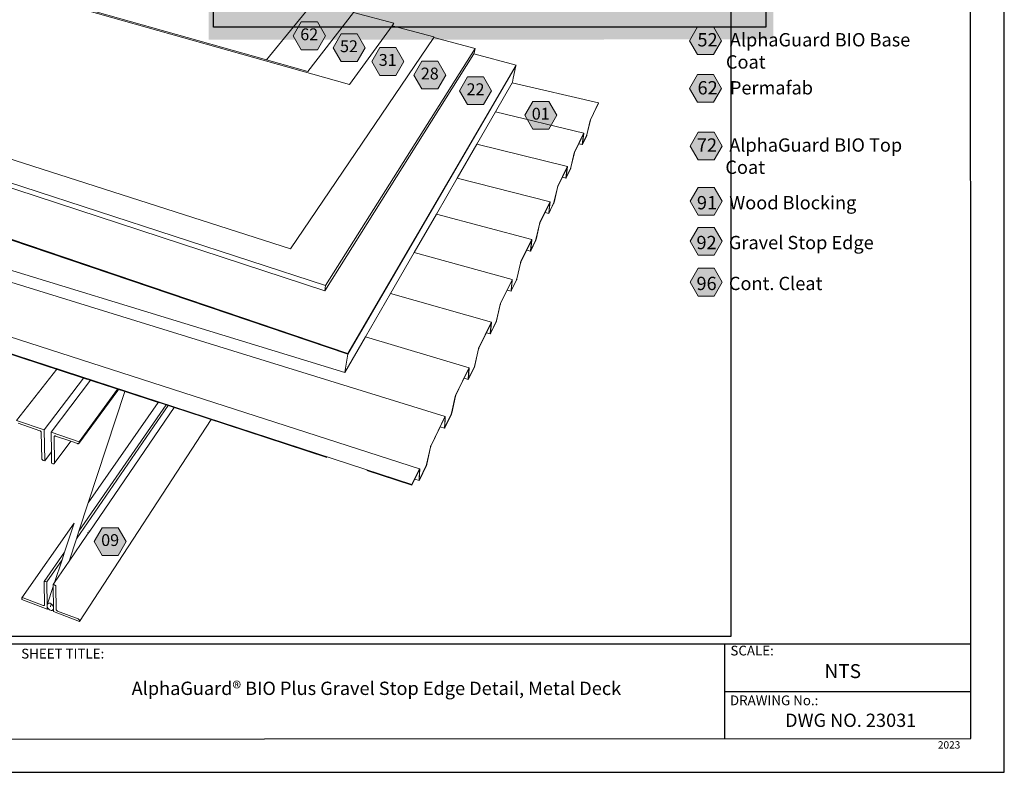
# Model space of a CAD drawing. Units: inches. Extents: x 8.03 to 18.03, y 0.01 to 8.01.
# Drawn here: x 11.38 to 18.03, y 0.01 to 5.1 of the extents above; entities that cross this region are included whole.
import ezdxf

# ---------------------------------------------------------------- set-up
doc = ezdxf.new("R2010")
doc.units = ezdxf.units.IN
doc.header["$MEASUREMENT"] = 0
doc.linetypes.add('PDF_IMPORT', pattern=[1, 0.8, -0.2])
doc.layers.add('PDF20_Text', color=7, linetype='Continuous', true_color=0x3f3f3f)
doc.layers.add('PDF38_Text', color=7, linetype='Continuous', true_color=0x3f3f3f)
for name, color, linetype in [('PDF21_Keynotes$$$23015$AlphaGuard$BIO$Plus$Coping$Cap$Detail$$Gypsum$Deck', 7, 'Continuous'), ('PDF36_DRAWINGS$$$22034$AlphaGuard$MT$Plus$Gravel$Stop$Detail$$Wood$Deck', 7, 'Continuous'), ('PDF38_DRAWINGS$$$22031$AlphaGuard$MT$Plus$Gravel$Stop$Edge$Detail$$Metal$Deck', 7, 'Continuous'), ('PDF38_Keynotes$$$22031$AlphaGuard$MT$Plus$Gravel$Stop$Edge$Detail$$Metal$Deck', 7, 'Continuous'), ('PDF9_PDF2_Geometry', 7, 'Continuous'), ('PDF9_Text', 7, 'Continuous')]:
    doc.layers.add(name, color=color, linetype=linetype)
doc.styles.add('PDF Arial', font='arial.ttf')
doc.styles.add('PDF ArialMT-Identity-H', font='arial.ttf')
picture_1 = doc.add_image_def('image2.png', size_in_pixel=(1120, 776))
picture_2 = doc.add_image_def('image3.png', size_in_pixel=(2305, 1541))

msp = doc.modelspace()

# ---------------------------------------------------------------- hatches: boundary and pattern name
at = {"true_color": 0xffffff}
h = msp.add_hatch(color=7, dxfattribs=at)
h.dxf.hatch_style = 1
edge = h.paths.add_edge_path()
edge.add_line((16.4696, 7.7347), (14.2831, 7.7363))
edge.add_arc((14.2851, 6.4827), 1.2536, 0.99224, 90.09067, ccw=False)
edge.add_arc((14.2913, 6.5077), 1.2472, 269.62272, 359.84647, ccw=False)
edge.add_arc((14.2754, 6.5084), 1.2478, 181.02353, 270.35671, ccw=False)
edge.add_line((13.0277, 6.4861), (13.0277, 6.4984))
edge.add_arc((14.2833, 6.4853), 1.2556, 94.95737, 179.40283, ccw=False)
edge.add_line((14.1748, 7.7363), (12.6521, 7.7356))
edge.add_line((12.6521, 7.7356), (12.6517, 4.9638))
edge.add_line((12.6517, 4.9638), (16.4667, 4.9662))
edge.add_line((16.4667, 4.9662), (16.4696, 7.7347))
at = {"layer": 'PDF21_Keynotes$$$23015$AlphaGuard$BIO$Plus$Coping$Cap$Detail$$Gypsum$Deck', "true_color": 0xffffff, "transparency": 33554559}
for points in [[(15.9537, 5.0505), (16.062, 5.0505), (16.1161, 4.9567), (16.062, 4.863), (15.9537, 4.863), (15.8996, 4.9567)], [(15.9537, 4.7283), (16.062, 4.7283), (16.1161, 4.6345), (16.062, 4.5408), (15.9537, 4.5408), (15.8996, 4.6345)], [(15.9584, 4.339), (16.0666, 4.339), (16.1207, 4.2452), (16.0666, 4.1515), (15.9584, 4.1515), (15.9042, 4.2452)], [(15.9584, 3.9654), (16.0666, 3.9654), (16.1207, 3.8717), (16.0666, 3.7779), (15.9584, 3.7779), (15.9042, 3.8717)], [(15.9584, 3.6949), (16.0666, 3.6949), (16.1207, 3.6012), (16.0666, 3.5075), (15.9584, 3.5075), (15.9042, 3.6012)], [(15.9584, 3.4187), (16.0666, 3.4187), (16.1207, 3.325), (16.0666, 3.2312), (15.9584, 3.2312), (15.9042, 3.325)]]:
    msp.add_hatch(color=7, dxfattribs=at).paths.add_polyline_path(points)
at = {"layer": 'PDF38_Keynotes$$$22031$AlphaGuard$MT$Plus$Gravel$Stop$Edge$Detail$$Metal$Deck', "true_color": 0xffffff, "transparency": 33554559}
for points in [[(13.278, 5.084), (13.3863, 5.084), (13.4404, 4.9903), (13.3863, 4.8965), (13.278, 4.8965), (13.2239, 4.9903)], [(13.5465, 5.0033), (13.6547, 5.0033), (13.7089, 4.9095), (13.6547, 4.8158), (13.5465, 4.8158), (13.4923, 4.9095)], [(13.8081, 4.9107), (13.9164, 4.9107), (13.9705, 4.8169), (13.9164, 4.7232), (13.8081, 4.7232), (13.754, 4.8169)], [(14.0924, 4.8187), (14.2007, 4.8187), (14.2548, 4.7249), (14.2007, 4.6312), (14.0924, 4.6312), (14.0383, 4.7249)], [(14.4015, 4.7125), (14.5097, 4.7125), (14.5639, 4.6188), (14.5097, 4.5251), (14.4015, 4.5251), (14.3473, 4.6188)], [(14.8421, 4.5471), (14.9503, 4.5471), (15.0045, 4.4534), (14.9503, 4.3597), (14.8421, 4.3597), (14.7879, 4.4534)], [(11.9329, 1.6649), (12.0411, 1.6649), (12.0953, 1.5712), (12.0411, 1.4775), (11.9329, 1.4775), (11.8788, 1.5712)]]:
    msp.add_hatch(color=7, dxfattribs=at).paths.add_polyline_path(points)

# ---------------------------------------------------------------- linework, layer by layer
at = {"layer": 'PDF21_Keynotes$$$23015$AlphaGuard$BIO$Plus$Coping$Cap$Detail$$Gypsum$Deck', "lineweight": 9}
for points in [[(15.9537, 5.0505), (16.062, 5.0505), (16.1161, 4.9567), (16.062, 4.863), (15.9537, 4.863), (15.8996, 4.9567)], [(15.9537, 4.7283), (16.062, 4.7283), (16.1161, 4.6345), (16.062, 4.5408), (15.9537, 4.5408), (15.8996, 4.6345)], [(15.9584, 4.339), (16.0666, 4.339), (16.1207, 4.2452), (16.0666, 4.1515), (15.9584, 4.1515), (15.9042, 4.2452)], [(15.9584, 3.9654), (16.0666, 3.9654), (16.1207, 3.8717), (16.0666, 3.7779), (15.9584, 3.7779), (15.9042, 3.8717)], [(15.9584, 3.6949), (16.0666, 3.6949), (16.1207, 3.6012), (16.0666, 3.5075), (15.9584, 3.5075), (15.9042, 3.6012)], [(15.9584, 3.4187), (16.0666, 3.4187), (16.1207, 3.325), (16.0666, 3.2312), (15.9584, 3.2312), (15.9042, 3.325)]]:
    msp.add_lwpolyline(points, close=True, dxfattribs=at)
at = {"layer": 'PDF38_DRAWINGS$$$22031$AlphaGuard$MT$Plus$Gravel$Stop$Edge$Detail$$Metal$Deck', "lineweight": 15}
msp.add_lwpolyline([(10.8102, 5.4386), (10.81, 5.4425), (11.2069, 5.7643), (11.2259, 5.7797), (11.6897, 5.6762), (13.3667, 5.2274), (13.3662, 5.2236), (13.0425, 4.8285), (11.2918, 5.3236), (10.8141, 5.4377)], close=True, dxfattribs=at)
for points in [[(13.6297, 5.149), (13.9021, 5.0761), (13.9015, 5.0722), (13.8917, 5.0587), (13.6037, 4.6614), (11.4203, 5.2795)], [(13.3662, 5.2236), (13.6323, 5.1524), (13.6297, 5.149), (13.3213, 4.7497), (13.0425, 4.8285)], [(9.6923, 4.6441), (9.6927, 4.644), (10.4918, 4.4212), (10.492, 4.4211), (10.5002, 4.4185), (13.2059, 3.5497), (14.1734, 4.9789), (14.1741, 4.9828), (13.8917, 5.0587)], [(10.5002, 4.4185), (10.3728, 4.3036), (10.3741, 4.2703), (10.3776, 4.2691), (13.4367, 3.2672), (14.4442, 4.8693), (14.4464, 4.8728), (14.4526, 4.904), (14.1734, 4.9789)], [(10.3776, 4.2691), (10.1083, 4.025), (10.1086, 4.0208), (10.1103, 4.0202), (13.5921, 2.8395), (14.727, 4.7869), (14.728, 4.7886), (14.7289, 4.7925), (14.4442, 4.8693)], [(14.5895, 4.4758), (14.7032, 4.6728), (14.7053, 4.6763), (14.7097, 4.7033), (14.7276, 4.7867), (14.727, 4.7869)], [(15.1525, 4.2607), (15.1761, 4.255), (15.1763, 4.2549), (15.1764, 4.255), (15.1767, 4.2552), (15.1769, 4.2556), (15.1772, 4.2561), (15.2047, 4.3129), (15.205, 4.3136), (15.2053, 4.3144), (15.2057, 4.3153), (15.206, 4.3162), (15.2064, 4.3173), (15.2067, 4.3184), (15.2071, 4.3196), (15.2074, 4.3208), (15.2077, 4.322), (15.2308, 4.4191), (15.2312, 4.4206), (15.2313, 4.4212), (15.2315, 4.4218), (15.2317, 4.4223), (15.2318, 4.4228), (15.232, 4.4232), (15.2324, 4.4241), (15.2854, 4.5326), (15.2862, 4.5365), (14.7032, 4.6728)], [(14.4642, 4.2585), (14.5895, 4.4758), (15.1865, 4.332), (15.1867, 4.3319), (15.1868, 4.3317), (15.1868, 4.3313), (15.1868, 4.3308), (15.1867, 4.3301), (15.1774, 4.2606), (15.1774, 4.2601), (15.1774, 4.2598), (15.1774, 4.2596), (15.1774, 4.2595), (15.1775, 4.2595)], [(15.0421, 4.0348), (15.0663, 4.0288), (15.0665, 4.0287), (15.0667, 4.0288), (15.0669, 4.0291), (15.0672, 4.0295), (15.0674, 4.0301), (15.0966, 4.0902), (15.0969, 4.0909), (15.0973, 4.0917), (15.0976, 4.0926), (15.098, 4.0937), (15.0983, 4.0948), (15.0987, 4.0959), (15.0991, 4.0971), (15.0994, 4.0983), (15.0997, 4.0995), (15.1231, 4.1988), (15.1235, 4.2004), (15.1237, 4.2009), (15.1239, 4.2015), (15.124, 4.2021), (15.1242, 4.2026), (15.1244, 4.203), (15.1248, 4.204), (15.1525, 4.2607), (15.1848, 4.3267), (15.1851, 4.3273), (15.1852, 4.3274), (15.1853, 4.3274)], [(14.3314, 4.0285), (14.4642, 4.2585), (15.0762, 4.1064), (15.0763, 4.1063), (15.0764, 4.1061), (15.0765, 4.1057), (15.0765, 4.1052), (15.0765, 4.1045), (15.0676, 4.0345), (15.0676, 4.034), (15.0676, 4.0337), (15.0676, 4.0336), (15.0677, 4.0334), (15.0677, 4.0334)], [(15.0749, 4.1016), (15.0748, 4.1016), (15.0747, 4.1014), (15.0744, 4.1008), (15.0421, 4.0348), (15.0108, 3.9708), (15.0104, 3.9698), (15.0102, 3.9693), (15.01, 3.9688), (15.0098, 3.9682), (15.0096, 3.9676), (15.0095, 3.967), (15.009, 3.9654), (14.9853, 3.8639), (14.985, 3.8627), (14.9847, 3.8614), (14.9843, 3.8602), (14.9839, 3.859), (14.9835, 3.8579), (14.9832, 3.8568), (14.9828, 3.8558), (14.9824, 3.855), (14.9821, 3.8542), (14.9512, 3.7905), (14.9508, 3.7899), (14.9506, 3.7894), (14.9503, 3.7891), (14.9501, 3.789), (14.95, 3.789), (14.9251, 3.7955)], [(9.317, 4.0179), (9.3165, 4.0185), (9.3205, 4.0173), (10.1269, 3.7699), (10.1328, 3.7755), (10.1332, 3.7713), (10.1336, 3.7679), (10.2168, 3.7424), (13.5726, 2.7133), (13.7117, 2.9544), (14.4115, 2.7463), (14.4117, 2.7462), (14.4118, 2.7459), (14.4119, 2.7454), (14.4119, 2.7448), (14.4068, 2.6738), (14.4069, 2.6733), (14.4069, 2.6731), (14.407, 2.6729), (14.4071, 2.6729)], [(14.1906, 3.7845), (14.3314, 4.0285), (14.9592, 3.8671), (14.9594, 3.867), (14.9595, 3.8668), (14.9596, 3.8665), (14.9596, 3.8659), (14.9596, 3.8653), (14.9513, 3.7949), (14.9512, 3.7944), (14.9512, 3.7941), (14.9513, 3.7939), (14.9513, 3.7939)], [(14.958, 3.8622), (14.9579, 3.8622), (14.9578, 3.8622), (14.9577, 3.862), (14.9573, 3.8614), (14.9251, 3.7955), (14.8898, 3.7233), (14.8894, 3.7223), (14.8892, 3.7218), (14.889, 3.7212), (14.8888, 3.7206), (14.8886, 3.72), (14.8884, 3.7194), (14.888, 3.7178), (14.8639, 3.6139), (14.8636, 3.6127), (14.8633, 3.6114), (14.8629, 3.6101), (14.8625, 3.6089), (14.8621, 3.6077), (14.8617, 3.6066), (14.8613, 3.6056), (14.8609, 3.6047), (14.8606, 3.6039), (14.8277, 3.5362), (14.8274, 3.5355), (14.8271, 3.535), (14.8268, 3.5347), (14.8266, 3.5345), (14.8264, 3.5346), (14.8009, 3.5414)], [(14.041, 3.5251), (14.1906, 3.7845), (14.835, 3.613), (14.8352, 3.613), (14.8353, 3.6128), (14.8354, 3.6124), (14.8354, 3.6119), (14.8354, 3.6112), (14.8277, 3.5405), (14.8277, 3.54), (14.8277, 3.5398), (14.8278, 3.5396), (14.8278, 3.5395)], [(10.1908, 3.673), (14.2502, 2.4165), (14.2504, 2.4164), (14.2506, 2.4161), (14.2507, 2.4157), (14.2507, 2.4151), (14.2468, 2.3443), (14.2468, 2.3438), (14.2469, 2.3436), (14.247, 2.3435)], [(14.8338, 3.608), (14.8337, 3.608), (14.8335, 3.6079), (14.8334, 3.6077), (14.833, 3.607), (14.8009, 3.5414), (14.7612, 3.4602), (14.7608, 3.4591), (14.7605, 3.4585), (14.7603, 3.458), (14.7601, 3.4574), (14.7599, 3.4567), (14.7598, 3.4561), (14.7593, 3.4544), (14.7349, 3.3482), (14.7346, 3.3469), (14.7342, 3.3456), (14.7338, 3.3443), (14.7334, 3.343), (14.733, 3.3417), (14.7326, 3.3406), (14.7322, 3.3395), (14.7318, 3.3386), (14.7314, 3.3378), (14.6964, 3.2657), (14.6961, 3.265), (14.6958, 3.2645), (14.6955, 3.2641), (14.6952, 3.2639), (14.695, 3.2639), (14.6689, 3.2712)], [(13.8817, 3.249), (14.041, 3.5251), (14.703, 3.3426), (14.7031, 3.3424), (14.7032, 3.3421), (14.7033, 3.3416), (14.7033, 3.3409), (14.6963, 3.27), (14.6963, 3.2695), (14.6964, 3.2692), (14.6964, 3.2691), (14.6965, 3.269)], [(9.9119, 3.4065), (14.0773, 2.0624), (14.0775, 2.0621), (14.0777, 2.0617), (14.0777, 2.0611), (14.0752, 1.9908), (14.0752, 1.9903), (14.0753, 1.9901), (14.0754, 1.99)], [(14.7015, 3.3374), (14.7014, 3.3374), (14.7013, 3.3373), (14.7012, 3.3372), (14.7007, 3.3364), (14.6689, 3.2712), (14.6242, 3.1799), (14.6237, 3.1787), (14.6235, 3.1782), (14.6233, 3.1776), (14.6231, 3.1769), (14.6229, 3.1763), (14.6227, 3.1756), (14.6222, 3.1739), (14.5975, 3.0652), (14.5972, 3.0638), (14.5968, 3.0625), (14.5964, 3.0611), (14.596, 3.0598), (14.5955, 3.0585), (14.5951, 3.0573), (14.5947, 3.0562), (14.5943, 3.0552), (14.5939, 3.0543), (14.5566, 2.9775), (14.5562, 2.9767), (14.5558, 2.9762), (14.5555, 2.9757), (14.5553, 2.9755), (14.555, 2.9754), (14.5281, 2.9832)], [(13.7117, 2.9544), (13.8817, 3.249), (14.5621, 3.0543), (14.5622, 3.0542), (14.5623, 3.0539), (14.5624, 3.0534), (14.5624, 3.0527), (14.5563, 2.9817), (14.5563, 2.9812), (14.5564, 2.9809), (14.5564, 2.9808), (14.5565, 2.9807)], [(14.3778, 2.6758), (14.4053, 2.6675), (14.4055, 2.6674), (14.4058, 2.6675), (14.4061, 2.6678), (14.4064, 2.6683), (14.4068, 2.6689), (14.4072, 2.6697), (14.447, 2.7518), (14.4475, 2.7528), (14.4479, 2.7538), (14.4484, 2.755), (14.4488, 2.7562), (14.4493, 2.7576), (14.4497, 2.7589), (14.4501, 2.7604), (14.4505, 2.7618), (14.4508, 2.7632), (14.4759, 2.8744), (14.4763, 2.8762), (14.4765, 2.8769), (14.4768, 2.8776), (14.477, 2.8783), (14.4772, 2.8789), (14.4774, 2.8795), (14.478, 2.8807), (14.5281, 2.9832), (14.5597, 3.0478), (14.5601, 3.0487), (14.5603, 3.0489), (14.5604, 3.049), (14.5605, 3.049)], [(11.3547, 2.3909), (11.6266, 2.7363), (11.2154, 2.8707)], [(14.4099, 2.7408), (14.4098, 2.7408), (14.4096, 2.7406), (14.4095, 2.7404), (14.409, 2.7395), (14.3778, 2.6758), (14.3657, 2.6509)], [(11.6085, 2.2836), (11.6101, 2.2847), (11.6121, 2.2854), (11.6144, 2.2854), (11.617, 2.2848), (11.7199, 2.2495), (11.7665, 2.2335), (11.7691, 2.2329), (11.7714, 2.2329), (11.7735, 2.2335), (11.7751, 2.2347), (12.0378, 2.5937), (12.0427, 2.6003), (12.0369, 2.6022), (11.8531, 2.6622), (11.5874, 2.3112), (11.5893, 2.1773), (11.5904, 2.1007), (11.6, 2.0973), (11.6025, 2.0967), (11.6048, 2.0967), (11.6068, 2.0973), (11.6083, 2.0984), (11.7199, 2.2495)], [(12.0859, 2.5862), (11.8391, 1.834), (12.3119, 2.5123), (12.0859, 2.5862), (12.0427, 2.6003)], [(14.217, 2.3467), (14.2453, 2.3379), (14.2455, 2.3378), (14.2458, 2.3379), (14.2461, 2.3383), (14.2465, 2.3388), (14.2469, 2.3395), (14.2473, 2.3403), (14.29, 2.4283), (14.2905, 2.4293), (14.2909, 2.4304), (14.2914, 2.4316), (14.2919, 2.4329), (14.2923, 2.4343), (14.2928, 2.4358), (14.2932, 2.4372), (14.2936, 2.4387), (14.294, 2.4401), (14.3193, 2.5541), (14.3198, 2.5559), (14.32, 2.5566), (14.3202, 2.5573), (14.3205, 2.558), (14.3207, 2.5587), (14.3209, 2.5593), (14.3215, 2.5606), (14.3657, 2.6509), (14.3664, 2.6553)], [(11.6022, 1.2681), (11.6043, 1.1184), (11.6046, 1.0983), (11.7787, 1.0314), (12.668, 2.3959), (12.4189, 2.4773), (12.3789, 2.4904)], [(11.7757, 1.6407), (12.3652, 2.4949)], [(12.4189, 2.4773), (11.8482, 1.642), (11.8418, 1.6443)], [(14.2487, 2.4107), (14.2486, 2.4108), (14.2485, 2.4107), (14.2483, 2.4105), (14.2481, 2.4103), (14.2476, 2.4093), (14.217, 2.3467), (14.1538, 2.2174), (14.1531, 2.216), (14.1529, 2.2154), (14.1526, 2.2147), (14.1524, 2.2139), (14.1522, 2.2132), (14.1519, 2.2124), (14.1514, 2.2106), (14.1258, 2.0938), (14.1255, 2.0923), (14.1251, 2.0908), (14.1246, 2.0893), (14.1241, 2.0878), (14.1236, 2.0863), (14.1231, 2.0849), (14.1226, 2.0837), (14.1221, 2.0825), (14.1217, 2.0814), (14.0758, 1.987), (14.0753, 1.986), (14.0749, 1.9853), (14.0745, 1.9847), (14.0741, 1.9843), (14.0738, 1.9841), (14.0736, 1.9842), (14.0444, 1.9936)], [(11.5893, 2.1773), (11.5442, 2.1169), (11.5346, 2.1202), (11.5321, 2.1214), (11.5297, 2.123), (11.5277, 2.1249), (11.5262, 2.1271), (11.5252, 2.1294), (11.5248, 2.1316), (11.5215, 2.3094), (11.5211, 2.3116), (11.5201, 2.3139), (11.5186, 2.3161), (11.5165, 2.3181), (11.5142, 2.3197), (11.5116, 2.3209), (11.3647, 2.3712)], [(14.0756, 2.0565), (14.0754, 2.0565), (14.0753, 2.0564), (14.0751, 2.0562), (14.0749, 2.0559), (14.0743, 2.0549), (14.0444, 1.9936), (14.0244, 1.9527)], [(11.8297, 1.6154), (11.8299, 1.6153), (11.7096, 1.4392), (11.7591, 1.59), (11.7757, 1.6407), (11.8391, 1.834)], [(11.5662, 1.1219), (11.5614, 1.1149), (11.39, 1.1809), (11.3898, 1.1878), (11.39, 1.1895), (11.3908, 1.1908), (11.7428, 1.6958), (11.6783, 1.4996), (11.6614, 1.4481), (11.6111, 1.295)], [(11.8299, 1.6153), (11.8401, 1.6302), (11.8482, 1.642)], [(11.8337, 1.6325), (11.8401, 1.6302)], [(11.6783, 1.4996), (11.5414, 1.3012), (11.5405, 1.2998), (11.5402, 1.2981), (11.5431, 1.1427), (11.5428, 1.141), (11.542, 1.1397)], [(11.6043, 1.1184), (11.6036, 1.1161), (11.6043, 1.1219), (11.6034, 1.1284), (11.6012, 1.1349), (11.5977, 1.1412), (11.5932, 1.1467), (11.5879, 1.1511), (11.5823, 1.1541), (11.5767, 1.1554), (11.5715, 1.155), (11.5671, 1.153), (11.5637, 1.1494), (11.5616, 1.1445), (11.6022, 1.2681), (11.602, 1.2818), (11.6111, 1.295), (11.7096, 1.4392)], [(11.561, 1.1387), (11.561, 1.1382), (11.5618, 1.1323), (11.564, 1.1257), (11.5662, 1.1219), (11.5676, 1.1195), (11.5721, 1.114), (11.5773, 1.1096), (11.5829, 1.1067), (11.5885, 1.1053), (11.5937, 1.1056), (11.5981, 1.1077), (11.6015, 1.1112), (11.6036, 1.1161)], [(11.5891, 1.15), (11.5827, 1.1303)]]:
    msp.add_lwpolyline(points, dxfattribs=at)
at = {"layer": 'PDF38_DRAWINGS$$$22031$AlphaGuard$MT$Plus$Gravel$Stop$Edge$Detail$$Metal$Deck', "lineweight": 9}
for points in [[(13.442, 3.3018), (14.4526, 4.904)], [(13.5929, 2.8439), (14.7289, 4.7925)], [(14.7276, 4.7867), (13.5918, 2.8373), (10.1087, 4.0186)], [(15.1865, 4.332), (15.1864, 4.332), (15.1862, 4.3317), (15.1859, 4.3313), (15.1856, 4.3308), (15.1255, 4.2078), (15.1252, 4.2071), (15.1248, 4.2063), (15.1245, 4.2054), (15.1241, 4.2044), (15.1238, 4.2033), (15.1234, 4.2021), (15.1231, 4.2009), (15.1227, 4.1997), (15.1224, 4.1985), (15.099, 4.0992), (15.0988, 4.0983), (15.0986, 4.0976), (15.0984, 4.097), (15.0983, 4.0965), (15.0981, 4.0959), (15.0979, 4.0954), (15.0977, 4.0949), (15.0973, 4.094), (15.0683, 4.0342), (15.0679, 4.0336), (15.0678, 4.0335), (15.0677, 4.0334)], [(15.1761, 4.255), (15.176, 4.2552), (15.176, 4.2556), (15.176, 4.2561), (15.1761, 4.2568), (15.1854, 4.3263), (15.1854, 4.3271), (15.1854, 4.3273), (15.1854, 4.3274), (15.1853, 4.3274)], [(13.4367, 3.2672), (13.442, 3.3018), (10.3728, 4.3036)], [(15.0663, 4.0288), (15.0662, 4.029), (15.0662, 4.0294), (15.0662, 4.0299), (15.0662, 4.0305), (15.0751, 4.1005), (15.0751, 4.1013), (15.0751, 4.1015), (15.075, 4.1016), (15.0749, 4.1016)], [(13.5921, 2.8395), (13.5929, 2.8439), (10.1083, 4.025)], [(14.9592, 3.8671), (14.959, 3.867), (14.9588, 3.8667), (14.9585, 3.8662), (14.9582, 3.8656), (14.8905, 3.7273), (14.8902, 3.7265), (14.8898, 3.7256), (14.8894, 3.7246), (14.889, 3.7235), (14.8886, 3.7223), (14.8882, 3.721), (14.8879, 3.7198), (14.8875, 3.7185), (14.8872, 3.7172), (14.8631, 3.6134), (14.8628, 3.6124), (14.8627, 3.6118), (14.8625, 3.6111), (14.8623, 3.6105), (14.8621, 3.6099), (14.8619, 3.6094), (14.8617, 3.6089), (14.8613, 3.6078), (14.8286, 3.5405), (14.8282, 3.5398), (14.828, 3.5396), (14.8279, 3.5395), (14.8278, 3.5395)], [(14.95, 3.789), (14.9498, 3.7892), (14.9498, 3.7896), (14.9498, 3.7901), (14.9498, 3.7908), (14.9581, 3.8612), (14.9581, 3.8619), (14.9581, 3.8621), (14.958, 3.8622)], [(14.835, 3.613), (14.8348, 3.6128), (14.8345, 3.6125), (14.8342, 3.612), (14.8338, 3.6114), (14.7619, 3.4642), (14.7615, 3.4634), (14.7611, 3.4624), (14.7607, 3.4614), (14.7603, 3.4602), (14.7599, 3.459), (14.7595, 3.4577), (14.7591, 3.4564), (14.7587, 3.4551), (14.7584, 3.4537), (14.734, 3.3475), (14.7338, 3.3465), (14.7336, 3.3459), (14.7334, 3.3452), (14.7332, 3.3445), (14.733, 3.3439), (14.7328, 3.3434), (14.7326, 3.3428), (14.7321, 3.3417), (14.6973, 3.2701), (14.6968, 3.2693), (14.6967, 3.2691), (14.6966, 3.269), (14.6965, 3.269)], [(14.8264, 3.5346), (14.8263, 3.5347), (14.8262, 3.5351), (14.8262, 3.5356), (14.8262, 3.5362), (14.8338, 3.6069), (14.8338, 3.6077), (14.8338, 3.6079), (14.8338, 3.608)], [(9.7445, 3.3554), (14.025, 1.9572)], [(14.695, 3.2639), (14.6949, 3.264), (14.6948, 3.2644), (14.6948, 3.2649), (14.6948, 3.2655), (14.7017, 3.3364), (14.7016, 3.3372), (14.7016, 3.3374), (14.7015, 3.3374)], [(14.4071, 2.6729), (14.4072, 2.6729), (14.4073, 2.6731), (14.4075, 2.6733), (14.408, 2.6742), (14.4477, 2.7559), (14.4482, 2.7571), (14.4484, 2.7577), (14.4486, 2.7583), (14.4489, 2.759), (14.4491, 2.7597), (14.4493, 2.7604), (14.4495, 2.7611), (14.4498, 2.7621), (14.4748, 2.8735), (14.4751, 2.8749), (14.4755, 2.8763), (14.4759, 2.8777), (14.4764, 2.8791), (14.4768, 2.8804), (14.4773, 2.8817), (14.4777, 2.8828), (14.4782, 2.8839), (14.4786, 2.8848), (14.5605, 3.0523), (14.5609, 3.0531), (14.5613, 3.0536), (14.5616, 3.054), (14.5618, 3.0543), (14.5621, 3.0543)], [(14.555, 2.9754), (14.5549, 2.9756), (14.5547, 2.9759), (14.5547, 2.9764), (14.5547, 2.977), (14.5607, 3.048), (14.5607, 3.0488), (14.5606, 3.0489), (14.5605, 3.049)], [(13.5918, 2.8373), (13.576, 2.7437), (13.5726, 2.7133)], [(14.4099, 2.7408), (14.41, 2.7408), (14.4101, 2.7406), (14.4101, 2.7399), (14.4051, 2.6689), (14.4051, 2.6683), (14.4052, 2.6678), (14.4053, 2.6675)], [(11.8075, 2.6771), (11.5405, 2.3273)], [(12.0369, 2.6022), (11.7764, 2.2466)], [(11.7591, 1.59), (12.3789, 2.4904)], [(14.2502, 2.4165), (14.2499, 2.4163), (14.2496, 2.416), (14.2492, 2.4155), (14.2488, 2.4148), (14.2484, 2.414), (14.1543, 2.2216), (14.1538, 2.2205), (14.1533, 2.2194), (14.1528, 2.2181), (14.1523, 2.2167), (14.1518, 2.2152), (14.1513, 2.2137), (14.1509, 2.2122), (14.1505, 2.2107), (14.1501, 2.2092), (14.1245, 2.0924), (14.1242, 2.0913), (14.124, 2.0905), (14.1238, 2.0898), (14.1236, 2.089), (14.1233, 2.0883), (14.1231, 2.0876), (14.1228, 2.087), (14.1222, 2.0856), (14.0766, 1.9916), (14.076, 1.9906), (14.0758, 1.9903), (14.0756, 1.9901), (14.0755, 1.99), (14.0754, 1.99)], [(14.2453, 2.3379), (14.2451, 2.3381), (14.245, 2.3385), (14.245, 2.3391), (14.2489, 2.4099), (14.2488, 2.4106), (14.2487, 2.4107)], [(11.5442, 2.1169), (11.5405, 2.3273), (11.3547, 2.3909)], [(11.7751, 2.2347), (11.776, 2.2363), (11.7764, 2.2383), (11.7764, 2.2466), (11.5874, 2.3112)], [(11.6083, 2.0984), (11.6093, 2.1), (11.6096, 2.1019), (11.6073, 2.2799), (11.6076, 2.2819), (11.6085, 2.2836)], [(14.0773, 2.0624), (14.0771, 2.0624), (14.0768, 2.0622), (14.0764, 2.0618), (14.076, 2.0613), (14.0756, 2.0605), (14.0751, 2.0596), (14.025, 1.9572), (14.0244, 1.9527)], [(14.0736, 1.9842), (14.0734, 1.9844), (14.0733, 1.9848), (14.0732, 1.9854), (14.0758, 2.0557), (14.0756, 2.0564), (14.0756, 2.0565)], [(11.6614, 1.4481), (11.5583, 1.2983), (11.5492, 1.3018), (11.5468, 1.3024), (11.5447, 1.3025), (11.5428, 1.3021), (11.5414, 1.3012)], [(11.5614, 1.1149), (11.561, 1.1382), (11.561, 1.1391), (11.5583, 1.2983)], [(11.602, 1.2818), (11.6112, 1.2783), (11.6135, 1.2772), (11.6157, 1.2756), (11.6176, 1.2738), (11.6191, 1.2718), (11.6201, 1.2697), (11.6204, 1.2677), (11.6224, 1.1123), (11.6227, 1.1104), (11.6237, 1.1083), (11.6251, 1.1064), (11.627, 1.1045), (11.6292, 1.103), (11.6315, 1.1019), (11.7696, 1.0488), (11.7719, 1.0477), (11.7741, 1.0461), (11.776, 1.0443), (11.7775, 1.0423), (11.7784, 1.0403), (11.7787, 1.0383), (11.7787, 1.0314)], [(11.3908, 1.1908), (11.3922, 1.1917), (11.394, 1.1921), (11.3962, 1.192), (11.3984, 1.1914), (11.5342, 1.1392), (11.5366, 1.1386), (11.5387, 1.1384), (11.5406, 1.1388), (11.542, 1.1397)]]:
    msp.add_lwpolyline(points, dxfattribs=at)
for points in [[(15.2862, 4.5365), (15.2331, 4.4279, 0.041085), (15.2301, 4.4189), (15.2071, 4.3217), (15.2068, 4.3208), (15.2067, 4.3202), (15.2065, 4.3196), (15.2063, 4.3191), (15.2062, 4.3185), (15.206, 4.318), (15.2058, 4.3176), (15.2054, 4.3167), (15.178, 4.2602), (15.1777, 4.2596), (15.1776, 4.2595), (15.1775, 4.2595)], [(14.9513, 3.7939), (14.9514, 3.7938), (14.9515, 3.7939), (14.9516, 3.794), (14.952, 3.7947), (14.9828, 3.8581), (14.9832, 3.8591), (14.9834, 3.8596), (14.9836, 3.8601), (14.9838, 3.8607), (14.984, 3.8613), (14.9841, 3.8619), (14.9843, 3.8625), (14.9845, 3.8634), (15.0083, 3.965, -0.042999), (15.0115, 3.9747), (15.0752, 4.105), (15.0755, 4.1056), (15.0758, 4.106), (15.076, 4.1063), (15.0762, 4.1064)], [(14.703, 3.3426), (14.7028, 3.3426), (14.7025, 3.3424), (14.7023, 3.342), (14.7019, 3.3415), (14.7016, 3.3408), (14.6249, 3.1839, 0.045564), (14.6212, 3.1731), (14.5965, 3.0643), (14.5962, 3.0633), (14.5961, 3.0626), (14.5958, 3.062), (14.5956, 3.0613), (14.5954, 3.0607), (14.5952, 3.0601), (14.595, 3.0595), (14.5945, 3.0584), (14.5574, 2.9819), (14.5569, 2.9811), (14.5568, 2.9809), (14.5566, 2.9808), (14.5565, 2.9807)], [(14.247, 2.3435), (14.2471, 2.3434), (14.2472, 2.3435), (14.2474, 2.3437), (14.2476, 2.3439), (14.2481, 2.3449), (14.2906, 2.4324), (14.2912, 2.4337), (14.2914, 2.4343), (14.2916, 2.435), (14.2919, 2.4357), (14.2921, 2.4364), (14.2923, 2.4371), (14.2925, 2.4378), (14.2928, 2.4389), (14.3181, 2.5529, -0.047852), (14.3221, 2.5648), (14.3664, 2.6553), (14.4098, 2.7441), (14.4102, 2.7449), (14.4106, 2.7455), (14.4109, 2.7459), (14.4112, 2.7462), (14.4115, 2.7463)]]:
    msp.add_lwpolyline(points, format="xyb", dxfattribs=at)
at = {"layer": 'PDF38_DRAWINGS$$$22031$AlphaGuard$MT$Plus$Gravel$Stop$Edge$Detail$$Metal$Deck', "linetype": 'PDF_IMPORT', "lineweight": 15, "ltscale": 1.426924}
msp.add_lwpolyline([(11.0714, 2.9177), (11.8075, 2.6771), (12.3652, 2.4949), (14.0244, 1.9527)], dxfattribs=at)
at = {"layer": 'PDF38_Keynotes$$$22031$AlphaGuard$MT$Plus$Gravel$Stop$Edge$Detail$$Metal$Deck', "lineweight": 9}
for points in [[(13.278, 5.084), (13.3863, 5.084), (13.4404, 4.9903), (13.3863, 4.8965), (13.278, 4.8965), (13.2239, 4.9903)], [(13.5465, 5.0033), (13.6547, 5.0033), (13.7089, 4.9095), (13.6547, 4.8158), (13.5465, 4.8158), (13.4923, 4.9095)], [(13.8081, 4.9107), (13.9164, 4.9107), (13.9705, 4.8169), (13.9164, 4.7232), (13.8081, 4.7232), (13.754, 4.8169)], [(14.0924, 4.8187), (14.2007, 4.8187), (14.2548, 4.7249), (14.2007, 4.6312), (14.0924, 4.6312), (14.0383, 4.7249)], [(14.4015, 4.7125), (14.5097, 4.7125), (14.5639, 4.6188), (14.5097, 4.5251), (14.4015, 4.5251), (14.3473, 4.6188)], [(14.8421, 4.5471), (14.9503, 4.5471), (15.0045, 4.4534), (14.9503, 4.3597), (14.8421, 4.3597), (14.7879, 4.4534)], [(11.9329, 1.6649), (12.0411, 1.6649), (12.0953, 1.5712), (12.0411, 1.4775), (11.9329, 1.4775), (11.8788, 1.5712)]]:
    msp.add_lwpolyline(points, close=True, dxfattribs=at)
at = {"layer": 'PDF9_PDF2_Geometry', "lineweight": 25}
for points in [[(8.0276, 0.0116), (18.0276, 0.0116), (18.0276, 8.0116), (8.0276, 8.0116)], [(17.7995, 7.7829), (8.2551, 7.7842), (8.2551, 0.2365), (17.8008, 0.2404)]]:
    msp.add_lwpolyline(points, close=True, dxfattribs=at)
for points in [[(17.8006, 0.8782), (8.2551, 0.8782)], [(16.1374, 0.8782), (16.1374, 0.2365)], [(17.8007, 0.5564), (16.1374, 0.5568)]]:
    msp.add_lwpolyline(points, dxfattribs=at)

# ---------------------------------------------------------------- texts
at = {"layer": 'PDF20_Text', "color": 7, "char_height": 0.09, "style": 'PDF ArialMT-Identity-H'}
for s, insert, attachment_point in [('{\\C256;52}   AlphaGuard BIO Base\\P       Coat', (15.9542, 4.8887), 4), ('{\\C256;62}   Permafab', (15.955, 4.639), 4), ('{\\C256;72}   AlphaGuard BIO Top \\P       Coat', (15.9505, 4.1771), 4), ('{\\C256;91}   Wood Blocking', (15.9506, 3.8623), 4), ('{\\C256;92}   Gravel Stop Edge', (15.9478, 3.5928), 4), ('{\\C256;96}   Cont. Cleat', (15.9478, 3.3165), 4), ('AlphaGuard® BIO Plus Gravel Stop Edge Detail, Metal Deck', (13.7852, 0.5678), 5), ('DWG NO. 23031', (16.9898, 0.3517), 5)]:
    msp.add_mtext(s, dxfattribs=dict(at, insert=insert, attachment_point=attachment_point))
at = {"layer": 'PDF38_Text', "char_height": 0.08, "attachment_point": 4, "style": 'PDF ArialMT-Identity-H'}
for s, insert in [('62', (13.271, 4.9903)), ('52', (13.5395, 4.9095)), ('31', (13.8011, 4.8169)), ('28', (14.0854, 4.7249)), ('22', (14.3945, 4.6188)), ('01', (14.8351, 4.4534)), ('09', (11.9259, 1.5712))]:
    msp.add_mtext(s, dxfattribs=dict(at, insert=insert))
at = {"layer": 'PDF9_Text', "attachment_point": 7, "style": 'PDF Arial'}
for s, insert, char_height in [('SCALE:', (16.1772, 0.7808), 0.06608), ('SHEET TITLE:', (11.3855, 0.7601), 0.066078), ('NTS', (16.8127, 0.6189), 0.0944), ('DRAWING No.:', (16.1741, 0.4444), 0.066078), ('2023', (17.5789, 0.1564), 0.05)]:
    msp.add_mtext(s, dxfattribs=dict(at, insert=insert, char_height=char_height))

# ---------------------------------------------------------------- referenced raster images: frames only (the image files are external)
at = {"layer": 'PDF36_DRAWINGS$$$22034$AlphaGuard$MT$Plus$Gravel$Stop$Detail$$Wood$Deck'}
image = msp.add_image(picture_1, insert=(12.6847, 5.0497), size_in_units=(3.7313, 2.5856), dxfattribs=at)
image.dxf.flags = 15
at = {"layer": 'PDF38_DRAWINGS$$$22031$AlphaGuard$MT$Plus$Gravel$Stop$Edge$Detail$$Metal$Deck'}
image = msp.add_image(picture_2, insert=(8.4985, 0.9294), size_in_units=(7.6814, 5.1363), dxfattribs=at)
image.dxf.flags = 15

doc.saveas('drawing.dxf')
